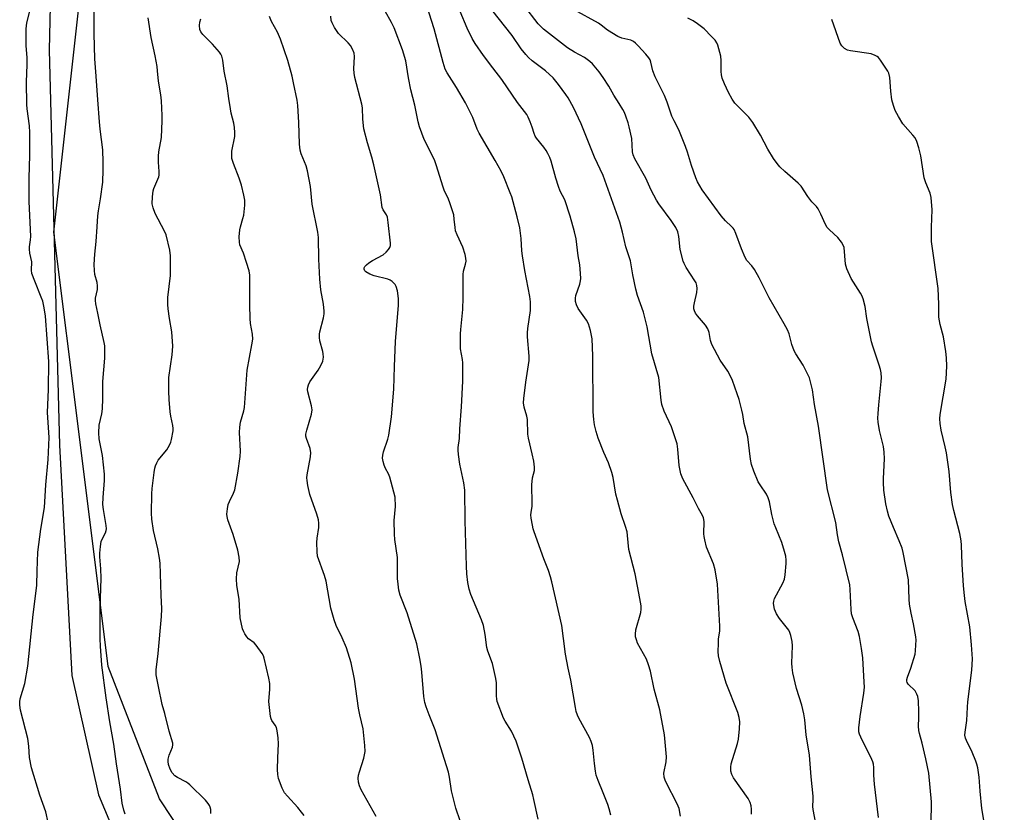
# Model space of a CAD drawing. Units: inches. Extents: x 1219769 to 1225769, y 537456 to 541456.
# Drawn here: x 1220675 to 1221006, y 540071 to 540338 of the extents above; entities that cross this region are included whole.
import ezdxf

# ---------------------------------------------------------------- set-up
doc = ezdxf.new("R2010")
doc.units = ezdxf.units.IN
doc.header["$MEASUREMENT"] = 0
for name, color, linetype in [('NTRL-Farm Land', 3, 'Continuous'), ('NTRL-Trees', 3, 'Continuous'), ('Undefined', 1, 'Continuous')]:
    doc.layers.add(name, color=color, linetype=linetype)

msp = doc.modelspace()

# ---------------------------------------------------------------- linework, layer by layer
at = {"layer": 'NTRL-Farm Land'}
msp.add_lwpolyline([(1220687.14, 540446.14), (1220684.49, 540327.6), (1220687.89, 540194.49), (1220692.04, 540117.02), (1220701.05, 540076.78), (1220725.49, 540018.34), (1220758.6, 539981.8), (1220800.76, 539941), (1220842.38, 539907.4), (1220895.3, 539861.31), (1220945.01, 539815.97), (1220969.32, 539782.72), (1220987.01, 539739.98), (1221001.19, 539701.2), (1221012.82, 539675.63)], dxfattribs=at)
at = {"layer": 'NTRL-Trees'}
msp.add_lwpolyline([(1221790.45, 539629.78), (1221395.39, 539540.72), (1221318.1, 539527.17), (1221287.4, 539540.25), (1221284.87, 539545.32), (1221279.87, 539547.02), (1221254.56, 539555.27), (1221253.17, 539554.83), (1221133.37, 539605.87), (1221000.4, 539745.4), (1220999.08, 539750.53), (1220984.62, 539790.59), (1220958.77, 539828.81), (1220944.43, 539850), (1220901.7, 539890.53), (1220840.52, 539941), (1220774.58, 539995.39), (1220721.57, 540075.53), (1220704.37, 540120), (1220694.7, 540197.36), (1220686.09, 540266.25), (1220698.36, 540377.43)], dxfattribs=at)
at = {"layer": 'Undefined'}
for points, elevation in [([(1220896.93, 540069.65), (1220896.51, 540072.19), (1220895.89, 540073.77), (1220892.1, 540080.94), (1220891.77, 540081.74), (1220891.49, 540082.78), (1220891.4, 540084.12), (1220892.18, 540087.9), (1220892.2, 540089.65), (1220891.55, 540097.04), (1220889.98, 540105.49), (1220888.15, 540112.39), (1220886.88, 540118.42), (1220886.24, 540120.62), (1220885.47, 540122.49), (1220882.53, 540127.92), (1220882.1, 540128.96), (1220881.82, 540130.03), (1220881.77, 540130.88), (1220881.94, 540132.36), (1220883.57, 540138.26), (1220883.74, 540139.34), (1220883.73, 540140.4), (1220883.32, 540142.95), (1220881.72, 540151.2), (1220879.62, 540159.39), (1220879.18, 540164.16), (1220879, 540165.37), (1220878.45, 540167.19), (1220876.95, 540171.38), (1220875.73, 540175.97), (1220875.24, 540178), (1220874.26, 540183.6), (1220873.85, 540185.32), (1220872.69, 540188.62), (1220871.15, 540192.09), (1220869.22, 540196.93), (1220868.54, 540199.13), (1220867.99, 540201.36), (1220867.78, 540203.13), (1220867.6, 540205.79), (1220867.45, 540224.57), (1220867.24, 540230.3), (1220866.66, 540233.15), (1220865.98, 540235.37), (1220865.28, 540236.59), (1220862.56, 540240.57), (1220861.95, 540241.82), (1220861.64, 540242.89), (1220861.6, 540244.03), (1220861.74, 540244.89), (1220863.06, 540248.72), (1220863.33, 540249.81), (1220863.39, 540250.66), (1220863.32, 540252.39), (1220863.09, 540255.27), (1220862.57, 540258.3), (1220861.79, 540264.06), (1220861.29, 540266.33), (1220859.88, 540271.61), (1220858.04, 540277.11), (1220856.51, 540280.09), (1220855.86, 540281.68), (1220854.97, 540284.42), (1220853.46, 540290.1), (1220852.98, 540291.41), (1220852.36, 540292.73), (1220851.78, 540293.72), (1220850.97, 540294.86), (1220848.53, 540297.91), (1220848.1, 540298.56), (1220847.69, 540299.45), (1220847.06, 540301.57), (1220846.37, 540303.43), (1220845.71, 540305), (1220845.19, 540305.92), (1220842.15, 540309.96), (1220836.85, 540317.7), (1220833.75, 540321.59), (1220830.63, 540325.73), (1220827.89, 540329.77), (1220826.83, 540331.49), (1220825.16, 540334.89), (1220820.42, 540346.21)], 386), ([(1220684.17, 540067.49), (1220683.39, 540071.09), (1220681.27, 540076.72), (1220678.48, 540085.9), (1220677.8, 540089.34), (1220677.63, 540093.25), (1220677.32, 540095.8), (1220674.83, 540105.29), (1220674.54, 540106.99), (1220674.58, 540108.08), (1220674.74, 540109.18), (1220676.24, 540114.33), (1220677.27, 540120.09), (1220679.08, 540137.52), (1220680.11, 540145.5), (1220680.27, 540147.46), (1220680.4, 540152.18), (1220680.7, 540158.51), (1220681.64, 540166.31), (1220682.9, 540173.61), (1220683.36, 540181.16), (1220684.17, 540189.73), (1220684.41, 540197.09), (1220684.39, 540198.85), (1220683.93, 540205.56), (1220684.23, 540213.3), (1220684.36, 540222.67), (1220683.25, 540237.95), (1220682.79, 540240.81), (1220682.3, 540243.07), (1220681.81, 540244.41), (1220679.6, 540249.72), (1220678.68, 540252.37), (1220678.54, 540253.48), (1220678.62, 540256.27), (1220677.98, 540259.18), (1220677.81, 540260.52), (1220677.83, 540261.33), (1220678.18, 540263.71), (1220678.25, 540264.78), (1220677.74, 540276.53), (1220677.75, 540284.39), (1220677.96, 540292.12), (1220677.91, 540299.79), (1220677.8, 540302.1), (1220677.03, 540307.74), (1220676.93, 540309.18), (1220676.88, 540316.74), (1220677.09, 540322.75), (1220677.03, 540325.04), (1220676.76, 540329.02), (1220676.71, 540334.64), (1220676.78, 540335.81), (1220676.93, 540336.64), (1220678.16, 540341.64)], 370), ([(1220710.09, 540070.32), (1220709.64, 540071.71), (1220709.08, 540073.99), (1220708.49, 540078.73), (1220707.13, 540087.28), (1220706.19, 540093.84), (1220704.89, 540101.4), (1220703.65, 540109.48), (1220702.19, 540120.5), (1220701.74, 540126.85), (1220701.68, 540129.37), (1220701.68, 540139.47), (1220702.01, 540149.82), (1220701.88, 540152.95), (1220701.5, 540156.99), (1220701.48, 540158.14), (1220701.72, 540160.45), (1220702.01, 540162.15), (1220702.28, 540162.93), (1220703.43, 540165), (1220703.67, 540165.76), (1220703.71, 540166.32), (1220703.6, 540167.47), (1220702.7, 540172.88), (1220702.51, 540174.56), (1220702.6, 540176.93), (1220703.11, 540182.7), (1220703.05, 540184.76), (1220702.45, 540191.01), (1220701.3, 540196.63), (1220701.17, 540198.65), (1220701.33, 540201.27), (1220702.17, 540205.05), (1220702.39, 540206.79), (1220702.57, 540210.28), (1220702.55, 540215.92), (1220703.2, 540223.8), (1220703.24, 540226.46), (1220703.19, 540227.93), (1220703.03, 540229.07), (1220701.6, 540235.01), (1220700.86, 540238.99), (1220700.12, 540242.09), (1220700.04, 540243.19), (1220700.07, 540244.01), (1220700.69, 540246.91), (1220700.77, 540248.22), (1220700.64, 540249.27), (1220699.89, 540252.01), (1220699.73, 540253.4), (1220699.65, 540255.39), (1220699.8, 540258.82), (1220700.26, 540263.12), (1220700.57, 540268.01), (1220700.9, 540271.72), (1220701.11, 540273.44), (1220701.79, 540277.52), (1220702.49, 540283.09), (1220702.69, 540287.23), (1220702.69, 540289.87), (1220702.54, 540293.94), (1220701.6, 540300.95), (1220701.36, 540303.43), (1220700.9, 540310.84), (1220700.24, 540318.73), (1220699.84, 540324.66), (1220699.64, 540332.98), (1220699.65, 540340.55)], 372), ([(1220849.06, 540068.68), (1220847.64, 540075.26), (1220847.22, 540076.87), (1220845.7, 540081.84), (1220843.6, 540089.15), (1220841.66, 540094.88), (1220840.07, 540098.3), (1220837.96, 540101.64), (1220837.41, 540102.64), (1220835.3, 540108.21), (1220835.1, 540109.07), (1220835, 540110.2), (1220835.03, 540114.5), (1220834.86, 540115.94), (1220833.74, 540121.07), (1220832.17, 540125.17), (1220831.79, 540126.42), (1220831.22, 540130.77), (1220830.64, 540133.82), (1220829.98, 540135.75), (1220826.34, 540144.32), (1220825.84, 540146.01), (1220825.33, 540148.32), (1220825.03, 540151.22), (1220824.9, 540153.8), (1220824.53, 540169.06), (1220824.38, 540179.43), (1220824.06, 540181.9), (1220822.73, 540188.2), (1220822.25, 540191.39), (1220822.12, 540192.84), (1220822.18, 540193.79), (1220822.59, 540196.75), (1220822.72, 540200.02), (1220823.23, 540207.45), (1220823.71, 540216.14), (1220823.66, 540222.21), (1220823.56, 540223.35), (1220822.96, 540226.94), (1220822.94, 540231.99), (1220823.02, 540233.46), (1220823.66, 540240.17), (1220823.77, 540244.22), (1220823.79, 540252), (1220823.97, 540253.17), (1220824.61, 540255.43), (1220824.78, 540256.5), (1220824.74, 540257.54), (1220824.51, 540258.7), (1220823.75, 540261.23), (1220821.79, 540265.33), (1220821.28, 540266.65), (1220821.08, 540267.78), (1220820.83, 540270.66), (1220820.63, 540272.03), (1220819.37, 540276.18), (1220818.89, 540277.4), (1220817.47, 540280.36), (1220817.04, 540281.44), (1220814.76, 540288.88), (1220814.27, 540290.25), (1220813.26, 540292.41), (1220810.67, 540297.41), (1220809.12, 540301.69), (1220808.72, 540303.35), (1220807.59, 540309.01), (1220806.22, 540314.17), (1220805.43, 540318.22), (1220804.48, 540323.88), (1220803.43, 540327.59), (1220800.63, 540335.08), (1220799.72, 540336.86), (1220797.56, 540340.61)], 382), ([(1220873.5, 540069.93), (1220872.92, 540072.16), (1220872.48, 540073.52), (1220870.95, 540077.5), (1220869.2, 540081.63), (1220868.6, 540083.45), (1220868.31, 540084.83), (1220867.97, 540087.42), (1220867.62, 540091.81), (1220867.3, 540093.47), (1220866.92, 540094.83), (1220866.34, 540096.12), (1220862.76, 540102.63), (1220862.3, 540103.64), (1220861.88, 540104.91), (1220861.6, 540106.27), (1220860.1, 540115.45), (1220859.19, 540119.5), (1220858.26, 540124.18), (1220857.63, 540129.5), (1220856.98, 540133.8), (1220853.7, 540148.57), (1220853.25, 540150.25), (1220852.56, 540152.4), (1220850.95, 540156.31), (1220847.69, 540165.32), (1220847.35, 540166.42), (1220847.11, 540167.58), (1220846.75, 540169.91), (1220846.64, 540171.08), (1220846.67, 540171.83), (1220847.01, 540174.03), (1220847.07, 540174.91), (1220846.95, 540181.18), (1220847.14, 540183.51), (1220847.81, 540186.04), (1220847.8, 540187.17), (1220847.55, 540189.17), (1220847.09, 540191.66), (1220845.75, 540196.86), (1220845.6, 540198.29), (1220845.46, 540203.19), (1220845.23, 540204.31), (1220844.36, 540207.35), (1220844.15, 540208.75), (1220844.24, 540210.2), (1220844.93, 540215.73), (1220845.99, 540223.05), (1220845.99, 540224.53), (1220845.49, 540230.97), (1220845.45, 540232.35), (1220845.58, 540233.8), (1220846.43, 540239.9), (1220846.5, 540241.07), (1220846.46, 540242.84), (1220846.26, 540244.6), (1220844.55, 540253.32), (1220843.78, 540258.23), (1220843.56, 540259.96), (1220843.29, 540264.17), (1220842.84, 540267.71), (1220842, 540271.37), (1220840.68, 540276.42), (1220840.2, 540278.09), (1220839.68, 540279.49), (1220837.47, 540284.91), (1220836.61, 540286.77), (1220834.62, 540290.42), (1220829.16, 540299.6), (1220828.57, 540300.89), (1220827.08, 540304.88), (1220824.62, 540309.83), (1220821.6, 540314.93), (1220818.48, 540319.86), (1220817.77, 540321.16), (1220817.06, 540323.37), (1220814.07, 540334.76), (1220811.6, 540342.49)], 384), ([(1220920.86, 540070.34), (1220920.9, 540072.03), (1220920.78, 540073.14), (1220920.41, 540074.25), (1220919.73, 540075.55), (1220914.8, 540082.58), (1220914.29, 540083.64), (1220913.95, 540084.74), (1220913.88, 540086.14), (1220914.06, 540087.24), (1220916.12, 540094.14), (1220916.47, 540095.54), (1220916.81, 540099.07), (1220916.89, 540101.43), (1220916.69, 540102.84), (1220916.28, 540104.51), (1220912.36, 540114.45), (1220910.22, 540121.69), (1220909.74, 540123.65), (1220909.63, 540125.12), (1220909.7, 540127.81), (1220909.8, 540129.31), (1220910.16, 540131.9), (1220910.18, 540133.59), (1220909.37, 540147.77), (1220908.62, 540152.61), (1220908.06, 540154.55), (1220905.76, 540160.23), (1220905.1, 540162.71), (1220904.9, 540163.83), (1220904.84, 540164.7), (1220904.96, 540168.83), (1220904.7, 540170.08), (1220904.36, 540170.82), (1220902.98, 540173.24), (1220901.26, 540176.81), (1220897.73, 540183.24), (1220897.04, 540184.85), (1220896.56, 540187.72), (1220896.11, 540193.18), (1220895.81, 540194.97), (1220893.98, 540200.68), (1220891.5, 540206.04), (1220890.71, 540208.24), (1220890.47, 540209.7), (1220889.62, 540217.35), (1220887.35, 540225.25), (1220885.73, 540234.43), (1220884.47, 540239.31), (1220882.54, 540244.95), (1220881.9, 540247.04), (1220880.91, 540251.91), (1220880.11, 540256.62), (1220878.51, 540261.32), (1220877.45, 540266.25), (1220876.57, 540269.59), (1220870.95, 540285.35), (1220867.98, 540291.48), (1220863.54, 540302.77), (1220860.94, 540308.22), (1220859.2, 540311.43), (1220858.4, 540312.63), (1220855.92, 540315.92), (1220854.06, 540318.18), (1220851.5, 540320.58), (1220847.08, 540323.97), (1220845.84, 540325.05), (1220844.88, 540326.03), (1220843.33, 540327.99), (1220840.26, 540332.44), (1220833.51, 540341.12)], 388), ([(1220942.88, 540065.34), (1220941.59, 540071.93), (1220941.53, 540072.93), (1220941.64, 540075.23), (1220941.6, 540076.42), (1220940.94, 540082.92), (1220940.34, 540090.21), (1220939.28, 540097.06), (1220938.81, 540102.07), (1220938.47, 540104.12), (1220937.79, 540107.02), (1220935.96, 540112.63), (1220934.73, 540117.91), (1220934.53, 540119.64), (1220934.48, 540121.12), (1220934.69, 540126.99), (1220934.51, 540128.42), (1220934.11, 540130.41), (1220933.79, 540131.51), (1220933.39, 540132.27), (1220930.24, 540136.21), (1220929.23, 540137.81), (1220928.89, 540138.53), (1220928.62, 540139.34), (1220928.27, 540141.26), (1220928.34, 540142.07), (1220928.63, 540142.87), (1220931.41, 540148.05), (1220931.93, 540149.39), (1220932.16, 540150.84), (1220932.54, 540154.67), (1220932.56, 540155.82), (1220932.4, 540157.12), (1220931.97, 540158.76), (1220931.03, 540161.74), (1220929.02, 540166.72), (1220928.54, 540168.11), (1220927.76, 540171.17), (1220926.88, 540175.42), (1220926.51, 540176.81), (1220925.86, 540178.09), (1220923.73, 540181.23), (1220923.15, 540182.23), (1220921.67, 540185.81), (1220920.84, 540188.05), (1220920.51, 540189.8), (1220919.65, 540197.39), (1220918.42, 540201.79), (1220917.93, 540204.89), (1220917.61, 540206.3), (1220916.67, 540209.93), (1220916.05, 540211.87), (1220914.52, 540216.27), (1220913.72, 540218.05), (1220912.9, 540219.45), (1220910.28, 540223.17), (1220907.5, 540228.4), (1220907.05, 540229.76), (1220906.62, 540232.51), (1220906.18, 540233.75), (1220905.37, 540234.92), (1220902.64, 540238.04), (1220902, 540239), (1220901.63, 540239.76), (1220901.46, 540240.47), (1220901.46, 540241.29), (1220901.64, 540242.46), (1220902.44, 540245.95), (1220902.52, 540247.29), (1220902.42, 540248.35), (1220902.19, 540249.14), (1220901.82, 540249.91), (1220898.9, 540254.36), (1220898.19, 540255.65), (1220897.86, 540256.46), (1220896.81, 540260.46), (1220896.45, 540264.77), (1220896.09, 540266.34), (1220895.35, 540267.83), (1220893.85, 540270.17), (1220889.68, 540275.81), (1220888.86, 540277.02), (1220887.11, 540280.4), (1220885.26, 540284.45), (1220881.56, 540290.92), (1220881.08, 540292.25), (1220880.81, 540293.34), (1220880.58, 540297.73), (1220879.74, 540301.68), (1220879.36, 540303.08), (1220878.61, 540305.25), (1220878.07, 540306.58), (1220877.53, 540307.59), (1220876.35, 540309.57), (1220874.47, 540312.35), (1220872.79, 540315.39), (1220870.98, 540318.37), (1220869.57, 540320.22), (1220867.33, 540322.9), (1220866.5, 540323.69), (1220864.64, 540325.05), (1220861.27, 540326.8), (1220858.9, 540328.32), (1220850.82, 540334.62), (1220849.83, 540335.56), (1220849.08, 540336.43), (1220844.23, 540342.71)], 390), ([(1220963.63, 540069.24), (1220962.22, 540080.38), (1220962.01, 540083.44), (1220962.06, 540086.05), (1220961.97, 540087.12), (1220961.72, 540087.92), (1220961.36, 540088.74), (1220957.62, 540096.2), (1220957.2, 540097.29), (1220957.03, 540098.04), (1220956.99, 540099.41), (1220957.39, 540103.17), (1220958.68, 540111.05), (1220958.85, 540113.03), (1220958.82, 540114.73), (1220958.29, 540122.93), (1220957.92, 540126.07), (1220957.2, 540130.1), (1220956.81, 540131.8), (1220954.93, 540136.36), (1220954.53, 540137.71), (1220954.39, 540139.17), (1220954.1, 540145.9), (1220953.92, 540147.57), (1220951.53, 540157.62), (1220950.28, 540162.04), (1220949.81, 540164.37), (1220949.25, 540168.48), (1220946.49, 540179.55), (1220943.38, 540200.97), (1220942.08, 540208.18), (1220941.36, 540213.14), (1220940.34, 540217.16), (1220939.63, 540218.8), (1220938.26, 540221.45), (1220935.78, 540225.26), (1220935.24, 540226.26), (1220934.45, 540228.45), (1220933.54, 540232), (1220932.97, 540233.34), (1220931.9, 540235.42), (1220926.85, 540244.11), (1220923.4, 540250.82), (1220921.83, 540253.7), (1220921, 540254.9), (1220919.34, 540256.71), (1220918.74, 540257.68), (1220917.5, 540260.64), (1220915.61, 540265.81), (1220915.03, 540267.11), (1220914.72, 540267.58), (1220914.17, 540268.19), (1220912.06, 540270.01), (1220910.61, 540271.73), (1220904.24, 540280.53), (1220902.65, 540283.24), (1220902.1, 540284.58), (1220900.66, 540288.7), (1220899.37, 540293.13), (1220898.68, 540295.04), (1220896.39, 540300.69), (1220894.78, 540303.71), (1220894.05, 540305.31), (1220892.47, 540309.97), (1220891.54, 540312.31), (1220888.39, 540318.49), (1220887.66, 540320.62), (1220887.03, 540323.49), (1220886.7, 540324.22), (1220886.28, 540324.91), (1220885.25, 540326.17), (1220882.69, 540328.98), (1220881.86, 540329.84), (1220881.19, 540330.41), (1220880.29, 540330.86), (1220877.27, 540331.52), (1220875.92, 540332.08), (1220872.43, 540334.28), (1220870.24, 540335.99), (1220869.34, 540336.6), (1220861.22, 540341.13)], 392), ([(1220738.87, 540070.52), (1220738.85, 540071.87), (1220738.68, 540072.67), (1220738.47, 540073.18), (1220738, 540073.9), (1220737.04, 540075.02), (1220731.84, 540080.21), (1220731.18, 540080.78), (1220730.47, 540081.25), (1220727.66, 540082.64), (1220726.76, 540083.21), (1220725.85, 540084.22), (1220725.14, 540085.45), (1220724.68, 540087.05), (1220724.56, 540088.1), (1220724.57, 540088.85), (1220724.89, 540090.13), (1220725.93, 540092.82), (1220726.08, 540093.63), (1220726.05, 540094.17), (1220724.87, 540098.3), (1220723.43, 540104.15), (1220722.55, 540107.24), (1220721.21, 540113.25), (1220720.49, 540117.17), (1220720.51, 540118.89), (1220721.15, 540124.38), (1220722.29, 540136.89), (1220722.4, 540139.45), (1220722.18, 540144), (1220721.85, 540154.82), (1220721.62, 540156.55), (1220721.07, 540159.6), (1220719.62, 540165.79), (1220719.04, 540169.61), (1220718.92, 540171.68), (1220719.01, 540178.19), (1220719.13, 540179.97), (1220719.8, 540185.29), (1220720.04, 540186.76), (1220720.24, 540187.54), (1220720.66, 540188.55), (1220721.19, 540189.51), (1220724.02, 540193), (1220724.94, 540194.51), (1220725.42, 540195.58), (1220725.69, 540196.42), (1220726.16, 540199.34), (1220726.18, 540200.19), (1220726.09, 540201.21), (1220725.39, 540204.35), (1220725.17, 540205.81), (1220724.85, 540209.97), (1220724.75, 540212.7), (1220724.79, 540217.31), (1220725.82, 540224.94), (1220726.08, 540227.85), (1220725.78, 540232.71), (1220724.97, 540237.17), (1220724.51, 540240.42), (1220724.38, 540241.9), (1220724.46, 540244.23), (1220725.28, 540251.63), (1220725.32, 540258.27), (1220725.05, 540260.24), (1220723.84, 540265.31), (1220723.27, 540266.63), (1220720.15, 540272.54), (1220719.47, 540274.44), (1220719.18, 540275.83), (1220719.22, 540278.16), (1220719.44, 540280.18), (1220719.69, 540280.95), (1220721.08, 540284.04), (1220721.35, 540284.88), (1220721.44, 540285.45), (1220721.44, 540286.63), (1220721.22, 540289.86), (1220721.22, 540291.85), (1220721.38, 540293.29), (1220722.22, 540298.16), (1220722.55, 540303.78), (1220722.55, 540305.54), (1220722.29, 540310.44), (1220722.1, 540312.45), (1220721.24, 540317.04), (1220720.97, 540320.57), (1220720.78, 540321.99), (1220720.12, 540325.65), (1220718.77, 540331.82), (1220717.74, 540338.42)], 374), ([(1220770.25, 540069.89), (1220769.43, 540071.04), (1220768.18, 540072.57), (1220764.63, 540076.39), (1220763.7, 540077.48), (1220762.9, 540079.02), (1220761.68, 540082.32), (1220761.44, 540083.65), (1220761.36, 540085.39), (1220761.38, 540089.24), (1220761.67, 540093.98), (1220761.55, 540096.04), (1220761.22, 540098.38), (1220760.95, 540099.49), (1220760.55, 540100.25), (1220759.42, 540101.86), (1220759.19, 540102.37), (1220758.98, 540103.21), (1220758.42, 540108.24), (1220758.72, 540112.35), (1220758.74, 540114.36), (1220758.42, 540116.12), (1220756.85, 540122.81), (1220756.56, 540123.65), (1220756.16, 540124.4), (1220754.19, 540127.23), (1220753.41, 540128.03), (1220751.58, 540129.38), (1220750.98, 540130.02), (1220750.31, 540130.98), (1220749.94, 540131.71), (1220749.58, 540132.75), (1220748.76, 540136.36), (1220748.4, 540142.7), (1220747.67, 540147.26), (1220747.54, 540149.57), (1220747.62, 540151.58), (1220748.5, 540155.4), (1220748.45, 540156.85), (1220747.97, 540159.16), (1220746.42, 540164.47), (1220744.59, 540169.4), (1220744.33, 540170.48), (1220744.26, 540171.32), (1220744.45, 540173.08), (1220744.76, 540174.53), (1220745.18, 540175.58), (1220746.56, 540178.38), (1220746.94, 540179.45), (1220748.02, 540185.13), (1220748.75, 540190.68), (1220748.92, 540192.52), (1220748.58, 540198.84), (1220748.6, 540200.6), (1220748.91, 540202.25), (1220749.94, 540206.13), (1220750.18, 540207.26), (1220751.08, 540219.78), (1220752.69, 540228.28), (1220752.99, 540230.23), (1220752.93, 540231.89), (1220752.28, 540235.52), (1220752.12, 540237.21), (1220752, 540241.79), (1220751.98, 540251.8), (1220751.75, 540253.25), (1220750.92, 540256.08), (1220749.89, 540259.18), (1220748.68, 540262.03), (1220748.48, 540262.87), (1220748.45, 540264.63), (1220748.62, 540266.99), (1220748.86, 540268.1), (1220749.69, 540270.83), (1220749.95, 540271.93), (1220750.31, 540275.33), (1220750.32, 540277.04), (1220750.03, 540278.74), (1220749.25, 540282.11), (1220748.41, 540284.46), (1220746.48, 540289.35), (1220746, 540291.02), (1220745.91, 540292.43), (1220745.98, 540293.57), (1220746.93, 540298.47), (1220746.96, 540299.85), (1220746.87, 540301.51), (1220746.63, 540302.92), (1220745.74, 540306.32), (1220745.45, 540307.76), (1220744.9, 540311.26), (1220744.39, 540315.55), (1220743.42, 540320.48), (1220742.89, 540324.18), (1220742.54, 540325.5), (1220742.22, 540326.22), (1220741.81, 540326.89), (1220739.42, 540329.55), (1220736.17, 540332.79), (1220735.52, 540333.72), (1220735.21, 540334.49), (1220735.08, 540335.88), (1220735.18, 540337), (1220735.55, 540338.07)], 376), ([(1220794.52, 540069.52), (1220789.47, 540078.55), (1220788.97, 540079.8), (1220788.63, 540081.08), (1220788.52, 540082.38), (1220788.62, 540083.44), (1220788.91, 540084.55), (1220790.42, 540089.22), (1220790.79, 540091.45), (1220790.76, 540093.47), (1220790.17, 540099), (1220788.98, 540103.78), (1220788.54, 540105.95), (1220787.21, 540115.78), (1220786.11, 540121.24), (1220784.53, 540126.28), (1220783.04, 540129.73), (1220781.06, 540133.79), (1220780.37, 540135.73), (1220779.23, 540139.71), (1220777.71, 540148.72), (1220777.12, 540150.61), (1220774.83, 540157.22), (1220774.64, 540158.64), (1220774.59, 540161.81), (1220774.68, 540163.22), (1220775.19, 540166.83), (1220775.19, 540168.25), (1220775.1, 540169.38), (1220774.57, 540171.33), (1220772.2, 540177.97), (1220771.5, 540180.99), (1220771.26, 540182.66), (1220771.24, 540183.49), (1220771.35, 540184.6), (1220772.39, 540190.65), (1220772.53, 540192.1), (1220772.47, 540192.65), (1220772.26, 540193.45), (1220771.03, 540196.8), (1220770.89, 540197.53), (1220770.89, 540198.2), (1220771.2, 540199.64), (1220772.73, 540204.98), (1220772.96, 540206.39), (1220772.76, 540207.83), (1220771.57, 540212.48), (1220771.46, 540213.29), (1220771.49, 540214.1), (1220771.7, 540214.87), (1220772.16, 540215.87), (1220774.98, 540219.84), (1220775.85, 540221.31), (1220776.54, 540222.84), (1220776.75, 540224.17), (1220776.73, 540225.27), (1220776.62, 540226.09), (1220775.62, 540229.69), (1220775.43, 540230.8), (1220775.44, 540231.91), (1220775.55, 540232.74), (1220776.75, 540237.42), (1220777.01, 540238.81), (1220777.07, 540239.66), (1220776.84, 540241.97), (1220775.89, 540246.83), (1220775.55, 540250.41), (1220775.25, 540257.21), (1220775.07, 540264.47), (1220774.92, 540266.29), (1220773.02, 540275.72), (1220772.38, 540281.62), (1220771.44, 540286.91), (1220770.93, 540288.59), (1220769.25, 540292.64), (1220768.91, 540293.91), (1220768.73, 540295.88), (1220768.49, 540303.12), (1220768.18, 540308.91), (1220767.91, 540310.66), (1220766.76, 540316.47), (1220766.24, 540318.76), (1220764.78, 540324.06), (1220762.28, 540331.24), (1220761.32, 540333.6), (1220759.27, 540337.22), (1220758.6, 540338.83)], 378), ([(1220822.76, 540068.08), (1220821.36, 540072.34), (1220820.76, 540074.56), (1220819.93, 540078.21), (1220819.2, 540082.74), (1220818.84, 540084.42), (1220817.57, 540088.67), (1220814.38, 540098.75), (1220812.35, 540103.72), (1220811.32, 540106.5), (1220810.89, 540107.91), (1220810.61, 540109.9), (1220809.92, 540118.11), (1220809.68, 540120.1), (1220809.27, 540122.69), (1220808.24, 540127.64), (1220804.91, 540138.04), (1220802.63, 540144.04), (1220802.2, 540145.75), (1220801.88, 540147.8), (1220801.73, 540149.7), (1220801.69, 540156.73), (1220800.86, 540162.8), (1220800.74, 540164.54), (1220800.64, 540169.18), (1220801.01, 540173.85), (1220800.88, 540177.04), (1220800.52, 540178.75), (1220799.09, 540183.8), (1220798.67, 540184.89), (1220797.7, 540186.74), (1220797.26, 540187.77), (1220796.84, 540189.08), (1220796.68, 540190.14), (1220796.76, 540191.21), (1220796.98, 540192.3), (1220798.41, 540196.53), (1220798.81, 540197.96), (1220799.73, 540204.05), (1220800.44, 540213.43), (1220800.65, 540221.04), (1220801.01, 540229.48), (1220802.01, 540241.65), (1220802.05, 540243.9), (1220801.66, 540246.55), (1220801.28, 540247.95), (1220800.87, 540248.65), (1220799.93, 540249.61), (1220799.28, 540250.09), (1220798.51, 540250.45), (1220793.81, 540251.58), (1220792.43, 540252.06), (1220791.06, 540252.88), (1220790.73, 540253.24), (1220790.51, 540253.83), (1220790.54, 540254.25), (1220790.74, 540254.66), (1220791.24, 540255.24), (1220792.06, 540255.95), (1220793.25, 540256.73), (1220796.83, 540258.64), (1220797.95, 540259.54), (1220798.7, 540260.4), (1220799.13, 540261.12), (1220799.3, 540261.78), (1220799.32, 540262.6), (1220798.61, 540269.54), (1220798.33, 540271.29), (1220798.04, 540272.07), (1220796.9, 540273.8), (1220796.59, 540274.52), (1220795.98, 540278.84), (1220793.71, 540288.87), (1220793.08, 540291.46), (1220791.61, 540296.28), (1220790.41, 540301.02), (1220790.04, 540304.27), (1220789.88, 540308.15), (1220789.75, 540309.31), (1220787.39, 540318.36), (1220787.08, 540319.79), (1220787.02, 540321.24), (1220787.2, 540325.34), (1220787.07, 540326.47), (1220786.57, 540327.84), (1220785.87, 540329.12), (1220785.13, 540329.97), (1220781.86, 540333.18), (1220780.52, 540335.15), (1220779.67, 540336.7), (1220779.42, 540337.53), (1220779.23, 540338.98)], 380), ([(1220981.33, 540066.91), (1220981.39, 540074.46), (1220980.57, 540084.12), (1220979.52, 540088.95), (1220978.25, 540094.23), (1220977.36, 540097.44), (1220977.15, 540098.52), (1220977.06, 540099.9), (1220977.17, 540102.8), (1220977.15, 540104.88), (1220977.04, 540108.47), (1220976.86, 540109.93), (1220976.56, 540110.75), (1220975.99, 540111.78), (1220975.44, 540112.44), (1220974.12, 540113.52), (1220973.54, 540114.1), (1220973.24, 540114.64), (1220973.15, 540115.1), (1220973.17, 540115.64), (1220973.35, 540116.46), (1220974.52, 540119.46), (1220975.93, 540124.15), (1220976.09, 540125.3), (1220976.21, 540127.37), (1220976.25, 540128.85), (1220976.17, 540130.02), (1220975.39, 540134.37), (1220974.57, 540137.97), (1220974.04, 540141.06), (1220973.88, 540142.71), (1220973.65, 540149.23), (1220971.92, 540158.42), (1220971.54, 540159.82), (1220970.6, 540162.29), (1220968.63, 540166.84), (1220967.09, 540170.63), (1220966.61, 540172.27), (1220966.11, 540174.78), (1220965.44, 540179.42), (1220965.28, 540181.93), (1220965.29, 540183.31), (1220965.62, 540189.91), (1220965.57, 540192.2), (1220965.27, 540194.11), (1220963.96, 540199.45), (1220963.53, 540202.27), (1220963.4, 540203.68), (1220963.45, 540205.15), (1220963.71, 540208.1), (1220964.56, 540216.02), (1220964.59, 540217.18), (1220964.46, 540218.92), (1220964.27, 540220.07), (1220963.88, 540221.49), (1220961.67, 540227.91), (1220961.27, 540229.33), (1220959.66, 540237.15), (1220959.17, 540241.25), (1220958.42, 540243.79), (1220957.99, 540244.89), (1220957.59, 540245.68), (1220954.44, 540250.66), (1220952.91, 540253.86), (1220952.68, 540254.67), (1220952.54, 540255.52), (1220952.03, 540261.06), (1220951.77, 540261.87), (1220951.19, 540262.88), (1220949.92, 540264.49), (1220947.11, 540267.02), (1220946.35, 540267.86), (1220945.78, 540268.87), (1220944.22, 540272.36), (1220943.25, 540274.16), (1220942.73, 540274.84), (1220941.2, 540276.46), (1220939.79, 540278.22), (1220937.54, 540281.78), (1220936.52, 540282.8), (1220932.09, 540286.62), (1220930.41, 540288.23), (1220929.45, 540289.33), (1220928.29, 540291.03), (1220926.35, 540294.21), (1220923.87, 540298.92), (1220921.31, 540303.19), (1220919.93, 540304.93), (1220915.3, 540309.65), (1220914.75, 540310.33), (1220914.3, 540311.03), (1220913.12, 540313.27), (1220911.73, 540316.17), (1220910.98, 540318.05), (1220910.75, 540319.2), (1220910.61, 540320.37), (1220910.63, 540324.08), (1220910.5, 540325.51), (1220909.54, 540329.22), (1220909.21, 540329.98), (1220908.64, 540330.84), (1220907.44, 540332.15), (1220904.9, 540334.65), (1220902.65, 540336.44), (1220901.21, 540337.38), (1220899.42, 540338.32)], 394), ([(1220999.61, 540064.9), (1220998.38, 540072.19), (1220997.78, 540078.03), (1220997.49, 540082.77), (1220996.99, 540085.96), (1220996.74, 540087.1), (1220996.38, 540088.21), (1220995.1, 540091.19), (1220993.19, 540095.11), (1220992.9, 540095.91), (1220992.72, 540096.91), (1220992.73, 540097.95), (1220993.14, 540100.23), (1220993.34, 540101.89), (1220993.53, 540106.36), (1220993.69, 540108.11), (1220995.03, 540118.78), (1220995.21, 540122.56), (1220994.96, 540127.31), (1220994.3, 540133.37), (1220993.59, 540137.63), (1220992.78, 540141.86), (1220992.53, 540143.91), (1220992.23, 540147.15), (1220991.78, 540154.5), (1220991.59, 540160.86), (1220991.45, 540162.28), (1220990.98, 540164.81), (1220989, 540172.56), (1220988.57, 540174.52), (1220987.99, 540178.64), (1220987.39, 540185.66), (1220986.47, 540191.97), (1220986.1, 540193.97), (1220984.74, 540199.61), (1220984.34, 540201.85), (1220984.28, 540203.44), (1220984.4, 540204.82), (1220986.43, 540216.77), (1220986.62, 540221.1), (1220986.51, 540223.98), (1220986.27, 540226.02), (1220985.48, 540231.02), (1220984.33, 540235.17), (1220983.88, 540237.58), (1220983.88, 540242.04), (1220983.66, 540247.24), (1220981.49, 540263.08), (1220981.41, 540267.92), (1220981.69, 540273.76), (1220981.37, 540277.91), (1220981.03, 540279.33), (1220979.58, 540282.86), (1220979.03, 540284.49), (1220977.83, 540291.96), (1220977.19, 540294.65), (1220976.54, 540296.8), (1220975.91, 540298.03), (1220975.19, 540298.95), (1220971.85, 540302.71), (1220970.3, 540305.15), (1220969.2, 540307.17), (1220968.63, 540308.84), (1220968.14, 540310.84), (1220967.79, 540313.76), (1220967.37, 540318.35), (1220967.09, 540319.73), (1220966.73, 540320.49), (1220966.11, 540321.47), (1220964.31, 540324.12), (1220963.59, 540325), (1220963.17, 540325.36), (1220962.48, 540325.78), (1220961.19, 540326.27), (1220954.21, 540327.25), (1220953.14, 540327.55), (1220952.21, 540328.04), (1220951.27, 540328.93), (1220950.75, 540329.83), (1220947.89, 540337.9)], 396)]:
    msp.add_lwpolyline(points, dxfattribs=dict(at, elevation=elevation))

doc.saveas('drawing.dxf')
